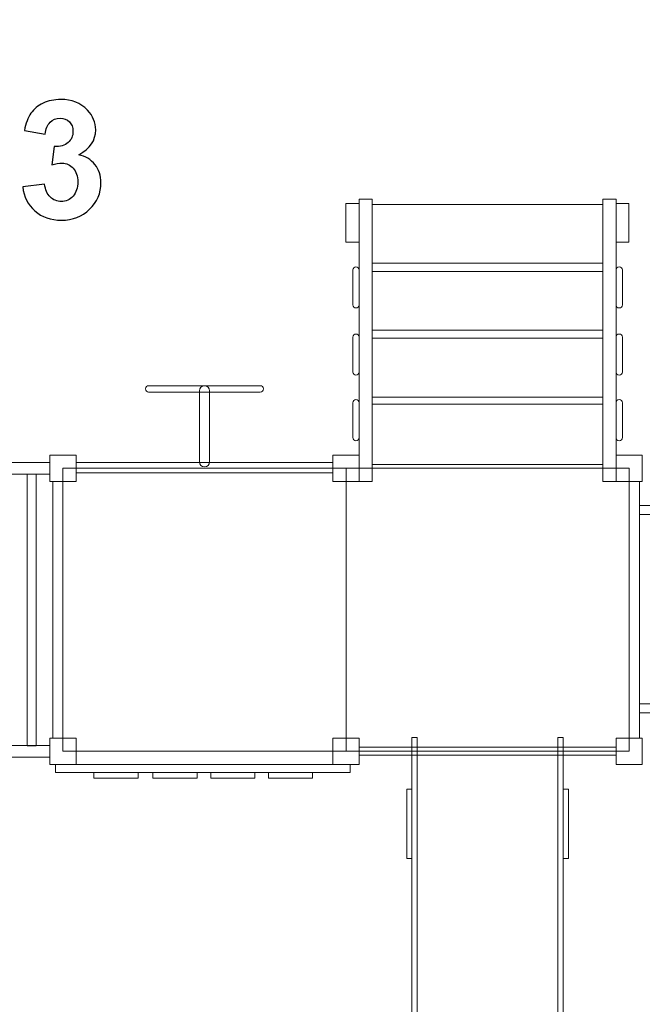
# Model space of a CAD drawing. Units: centimetres. Extents: x -9.7 to 4.4, y 1.4 to 14.1.
# Drawn here: x -3.7 to -1.6, y 4.8 to 8.2 of the extents above; entities that cross this region are included whole.
import ezdxf

# ---------------------------------------------------------------- set-up
doc = ezdxf.new("R2010")
doc.units = ezdxf.units.CM
doc.header["$MEASUREMENT"] = 0
doc.layers.add('Layer 1', color=7, linetype='Continuous')

msp = doc.modelspace()

# ---------------------------------------------------------------- linework, layer by layer
at = {"layer": 'Layer 1', "color": 7, "lineweight": 20}
for points in [[(-3.58955, 6.61388), (-3.49955, 6.61388), (-3.49955, 6.70388), (-3.58955, 6.70388), (-3.58955, 6.61388)], [(-2.61955, 6.61388), (-2.52955, 6.61388), (-2.52955, 6.70388), (-2.61955, 6.70388), (-2.61955, 6.61388)], [(-3.54455, 5.68888), (-2.57455, 5.68888), (-2.57455, 6.65888), (-3.54455, 6.65888), (-3.54455, 5.68888)], [(-2.57455, 5.68888), (-1.60455, 5.68888), (-1.60455, 6.65888), (-2.57455, 6.65888), (-2.57455, 5.68888)], [(-3.57951, 5.73388), (-3.54455, 5.73388), (-3.54455, 6.61388), (-3.57951, 6.61388), (-3.57951, 5.73388)], [(-3.58955, 5.64388), (-3.49955, 5.64388), (-3.49955, 5.73388), (-3.58955, 5.73388), (-3.58955, 5.64388)], [(-2.61955, 5.64388), (-2.52955, 5.64388), (-2.52955, 5.73388), (-2.61955, 5.73388), (-2.61955, 5.64388)], [(-2.52955, 5.67566), (-1.64955, 5.67566), (-1.64955, 5.70296), (-2.52955, 5.70296), (-2.52955, 5.67566)]]:
    msp.add_lwpolyline(points, close=True, dxfattribs=at)
at = {"layer": 'Layer 1', "color": 22, "lineweight": 20}
msp.add_open_spline([(2.2179, 11.50891), (2.2179, 11.50891), (2.2179, 13.09247), (2.2179, 13.09247), (2.2179, 13.09247), (2.2179, 13.64325), (1.76975, 14.09247), (1.22028, 14.09247), (1.22028, 14.09247), (1.22028, 14.09247), (1.22028, 14.09247), (1.22028, 14.09247), (1.22028, 14.09247), (1.22028, 14.09247), (0.70351, 14.09247), (0.70351, 14.09247), (0.70351, 14.09247), (0.15404, 14.09247), (-0.29411, 13.64322), (-0.29411, 13.09247), (-0.29411, 13.09247), (-0.29411, 13.09247), (-0.29411, 11.50891), (-0.29411, 11.50891), (-0.29411, 11.50891), (-0.55001, 11.27931), (-0.72657, 10.96276), (-0.77765, 10.60557), (-0.77765, 10.60557), (-0.77765, 10.60557), (-1.13878, 10.60557), (-1.13878, 10.60557), (-1.13878, 10.60557), (-1.9672, 10.60557), (-2.63878, 9.93399), (-2.63878, 9.10557), (-2.63878, 9.10557), (-2.63878, 9.08321), (-2.6382, 9.06099), (-2.63723, 9.03888), (-2.63723, 9.03888), (-2.63723, 9.03888), (-6.02766, 9.03888), (-6.02766, 9.03888), (-6.02766, 9.03888), (-6.02766, 9.03888), (-6.02766, 9.03858), (-6.02766, 9.03858), (-6.02766, 9.03858), (-6.03557, 9.03866), (-6.04345, 9.03888), (-6.05138, 9.03888), (-6.05138, 9.03888), (-6.61398, 9.03888), (-7.12998, 8.83895), (-7.53257, 8.50612), (-7.53257, 8.50612), (-8.72985, 8.40884), (-9.67127, 7.40415), (-9.67127, 6.17896), (-9.67127, 6.17896), (-9.67127, 4.95836), (-8.73686, 3.95667), (-7.54599, 3.85299), (-7.54599, 3.85299), (-7.14147, 3.51341), (-6.6203, 3.30888), (-6.05138, 3.30888), (-6.05138, 3.30888), (-6.05138, 3.30888), (-3.34855, 3.30888), (-3.34855, 3.30888), (-3.34855, 3.30888), (-3.34855, 3.30888), (-3.34855, 2.44694), (-3.34855, 2.44694), (-3.34855, 2.44694), (-3.34855, 1.89618), (-2.89933, 1.44694), (-2.34855, 1.44694), (-2.34855, 1.44694), (-2.34855, 1.44694), (-1.83055, 1.44694), (-1.83055, 1.44694), (-1.83055, 1.44694), (-1.83055, 1.44694), (-1.83055, 1.44694), (-1.83055, 1.44694), (-1.83055, 1.44694), (-1.27977, 1.44694), (-0.83055, 1.89616), (-0.83055, 2.44694), (-0.83055, 2.44694), (-0.83055, 2.44694), (-0.83055, 3.529), (-0.83055, 3.529), (-0.83055, 3.529), (-0.64874, 3.69173), (-0.50686, 3.89814), (-0.4214, 4.13175), (-0.4214, 4.13175), (0.56292, 4.16128), (0.37289, 4.11633), (1.47771, 4.11633), (1.47771, 4.11633), (1.71594, 4.11633), (1.94113, 4.17196), (2.14118, 4.27079), (2.14118, 4.27079), (2.24633, 4.24744), (2.35564, 4.23512), (2.46782, 4.23512), (2.46782, 4.23512), (3.29624, 4.23512), (3.96782, 4.9067), (3.96782, 5.73512), (3.96782, 5.73512), (3.96782, 6.03256), (3.96782, 6.31521), (3.96782, 6.61265), (3.96782, 6.61265), (3.96782, 6.8579), (3.90894, 7.08938), (3.80458, 7.29378), (3.80458, 7.29378), (4.18341, 7.66341), (4.41874, 8.18004), (4.41874, 8.75184), (4.41874, 8.75184), (4.41874, 9.78028), (3.65757, 10.6304), (2.66917, 10.7674), (2.66917, 10.7674), (2.59418, 11.05811), (2.43443, 11.31464), (2.2179, 11.50891)], degree=3, knots=[0, 0, 0, 0, 0.0285714, 0.0285714, 0.0285714, 0.0285714, 0.0571429, 0.0571429, 0.0571429, 0.0571429, 0.0857143, 0.0857143, 0.0857143, 0.0857143, 0.1142857, 0.1142857, 0.1142857, 0.1142857, 0.1428571, 0.1428571, 0.1428571, 0.1428571, 0.1714286, 0.1714286, 0.1714286, 0.1714286, 0.2, 0.2, 0.2, 0.2, 0.2285714, 0.2285714, 0.2285714, 0.2285714, 0.2571429, 0.2571429, 0.2571429, 0.2571429, 0.2857143, 0.2857143, 0.2857143, 0.2857143, 0.3142857, 0.3142857, 0.3142857, 0.3142857, 0.3428571, 0.3428571, 0.3428571, 0.3428571, 0.3714286, 0.3714286, 0.3714286, 0.3714286, 0.4, 0.4, 0.4, 0.4, 0.4285714, 0.4285714, 0.4285714, 0.4285714, 0.4571429, 0.4571429, 0.4571429, 0.4571429, 0.4857143, 0.4857143, 0.4857143, 0.4857143, 0.5142857, 0.5142857, 0.5142857, 0.5142857, 0.5428571, 0.5428571, 0.5428571, 0.5428571, 0.5714286, 0.5714286, 0.5714286, 0.5714286, 0.6, 0.6, 0.6, 0.6, 0.6285714, 0.6285714, 0.6285714, 0.6285714, 0.6571429, 0.6571429, 0.6571429, 0.6571429, 0.6857143, 0.6857143, 0.6857143, 0.6857143, 0.7142857, 0.7142857, 0.7142857, 0.7142857, 0.7428571, 0.7428571, 0.7428571, 0.7428571, 0.7714286, 0.7714286, 0.7714286, 0.7714286, 0.8, 0.8, 0.8, 0.8, 0.8285714, 0.8285714, 0.8285714, 0.8285714, 0.8571429, 0.8571429, 0.8571429, 0.8571429, 0.8857143, 0.8857143, 0.8857143, 0.8857143, 0.9142857, 0.9142857, 0.9142857, 0.9142857, 0.9428571, 0.9428571, 0.9428571, 0.9428571, 1, 1, 1, 1], dxfattribs=at)
at = {"layer": 'Layer 1', "color": 250}
msp.add_open_spline([(-3.68207, 7.62381), (-3.68207, 7.62381), (-3.607, 7.63293), (-3.607, 7.63293), (-3.607, 7.63293), (-3.60465, 7.61374), (-3.59825, 7.59907), (-3.58781, 7.58891), (-3.58781, 7.58891), (-3.57737, 7.57875), (-3.56476, 7.57367), (-3.54999, 7.57367), (-3.54999, 7.57367), (-3.53409, 7.57367), (-3.52074, 7.57978), (-3.50982, 7.59192), (-3.50982, 7.59192), (-3.499, 7.60405), (-3.49355, 7.62042), (-3.49355, 7.64112), (-3.49355, 7.64112), (-3.49355, 7.66059), (-3.49872, 7.67611), (-3.50916, 7.6875), (-3.50916, 7.6875), (-3.51961, 7.69888), (-3.53231, 7.70462), (-3.54736, 7.70462), (-3.54736, 7.70462), (-3.55724, 7.70462), (-3.569, 7.70264), (-3.58273, 7.69879), (-3.58273, 7.69879), (-3.58273, 7.69879), (-3.57417, 7.76163), (-3.57417, 7.76163), (-3.57417, 7.76163), (-3.55328, 7.76106), (-3.53739, 7.76567), (-3.52638, 7.77536), (-3.52638, 7.77536), (-3.51537, 7.78496), (-3.50992, 7.79785), (-3.50992, 7.81393), (-3.50992, 7.81393), (-3.50992, 7.82757), (-3.51396, 7.83839), (-3.52205, 7.84658), (-3.52205, 7.84658), (-3.53014, 7.85467), (-3.54087, 7.85871), (-3.55432, 7.85871), (-3.55432, 7.85871), (-3.56758, 7.85871), (-3.57887, 7.8541), (-3.58819, 7.84488), (-3.58819, 7.84488), (-3.59759, 7.83566), (-3.60324, 7.82221), (-3.60531, 7.80452), (-3.60531, 7.80452), (-3.60531, 7.80452), (-3.67643, 7.81666), (-3.67643, 7.81666), (-3.67643, 7.81666), (-3.67144, 7.84131), (-3.66401, 7.86097), (-3.65394, 7.87574), (-3.65394, 7.87574), (-3.64397, 7.89041), (-3.62995, 7.90198), (-3.61208, 7.91045), (-3.61208, 7.91045), (-3.59421, 7.91882), (-3.57408, 7.92306), (-3.55187, 7.92306), (-3.55187, 7.92306), (-3.51387, 7.92306), (-3.48339, 7.91092), (-3.46043, 7.88656), (-3.46043, 7.88656), (-3.44153, 7.86661), (-3.43202, 7.84404), (-3.43202, 7.81892), (-3.43202, 7.81892), (-3.43202, 7.78336), (-3.4514, 7.75485), (-3.49026, 7.73369), (-3.49026, 7.73369), (-3.46711, 7.7287), (-3.44868, 7.7176), (-3.43475, 7.70029), (-3.43475, 7.70029), (-3.42092, 7.68298), (-3.41396, 7.6621), (-3.41396, 7.63764), (-3.41396, 7.63764), (-3.41396, 7.60217), (-3.42694, 7.57188), (-3.45281, 7.54686), (-3.45281, 7.54686), (-3.47868, 7.52183), (-3.51086, 7.50932), (-3.54943, 7.50932), (-3.54943, 7.50932), (-3.58593, 7.50932), (-3.61622, 7.51986), (-3.64021, 7.54102), (-3.64021, 7.54102), (-3.66429, 7.5621), (-3.67821, 7.58966), (-3.68207, 7.62381)], degree=3, knots=[0, 0, 0, 0, 0.0344828, 0.0344828, 0.0344828, 0.0344828, 0.0689655, 0.0689655, 0.0689655, 0.0689655, 0.1034483, 0.1034483, 0.1034483, 0.1034483, 0.137931, 0.137931, 0.137931, 0.137931, 0.1724138, 0.1724138, 0.1724138, 0.1724138, 0.2068966, 0.2068966, 0.2068966, 0.2068966, 0.2413793, 0.2413793, 0.2413793, 0.2413793, 0.2758621, 0.2758621, 0.2758621, 0.2758621, 0.3103448, 0.3103448, 0.3103448, 0.3103448, 0.3448276, 0.3448276, 0.3448276, 0.3448276, 0.3793103, 0.3793103, 0.3793103, 0.3793103, 0.4137931, 0.4137931, 0.4137931, 0.4137931, 0.4482759, 0.4482759, 0.4482759, 0.4482759, 0.4827586, 0.4827586, 0.4827586, 0.4827586, 0.5172414, 0.5172414, 0.5172414, 0.5172414, 0.5517241, 0.5517241, 0.5517241, 0.5517241, 0.5862069, 0.5862069, 0.5862069, 0.5862069, 0.6206897, 0.6206897, 0.6206897, 0.6206897, 0.6551724, 0.6551724, 0.6551724, 0.6551724, 0.6896552, 0.6896552, 0.6896552, 0.6896552, 0.7241379, 0.7241379, 0.7241379, 0.7241379, 0.7586207, 0.7586207, 0.7586207, 0.7586207, 0.7931034, 0.7931034, 0.7931034, 0.7931034, 0.8275862, 0.8275862, 0.8275862, 0.8275862, 0.862069, 0.862069, 0.862069, 0.862069, 0.8965517, 0.8965517, 0.8965517, 0.8965517, 0.9310345, 0.9310345, 0.9310345, 0.9310345, 1, 1, 1, 1], dxfattribs=at)
at = {"layer": 'Layer 1', "color": 254, "lineweight": 20}
for points, knots in [([(-2.52955, 7.56676), (-2.52955, 7.56676), (-2.52955, 7.43448), (-2.52955, 7.43448), (-2.52955, 7.43448), (-2.52955, 7.43448), (-2.57563, 7.43448), (-2.57563, 7.43448), (-2.57563, 7.43448), (-2.57563, 7.43448), (-2.57563, 7.56676), (-2.57563, 7.56676), (-2.57563, 7.56676), (-2.57563, 7.56676), (-2.52955, 7.56676), (-2.52955, 7.56676)], [0, 0, 0, 0, 0.2, 0.2, 0.2, 0.2, 0.4, 0.4, 0.4, 0.4, 0.6, 0.6, 0.6, 0.6, 1, 1, 1, 1]), ([(-2.52955, 6.61388), (-2.52955, 6.61388), (-2.52955, 7.58088), (-2.52955, 7.58088), (-2.52955, 7.58088), (-2.52955, 7.58088), (-2.48461, 7.58088), (-2.48461, 7.58088), (-2.48461, 7.58088), (-2.48461, 7.58088), (-2.48461, 6.61388), (-2.48461, 6.61388), (-2.48461, 6.61388), (-2.48461, 6.61388), (-2.52955, 6.61388), (-2.52955, 6.61388)], [0, 0, 0, 0, 0.2, 0.2, 0.2, 0.2, 0.4, 0.4, 0.4, 0.4, 0.6, 0.6, 0.6, 0.6, 1, 1, 1, 1]), ([(-1.69449, 7.36259), (-1.69449, 7.36259), (-1.69449, 7.56293), (-1.69449, 7.56293), (-1.69449, 7.56293), (-1.69449, 7.56293), (-2.48461, 7.56293), (-2.48461, 7.56293), (-2.48461, 7.56293), (-2.48461, 7.56293), (-2.48461, 7.36259), (-2.48461, 7.36259), (-2.48461, 7.36259), (-2.48461, 7.36259), (-1.69449, 7.36259), (-1.69449, 7.36259)], [0, 0, 0, 0, 0.2, 0.2, 0.2, 0.2, 0.4, 0.4, 0.4, 0.4, 0.6, 0.6, 0.6, 0.6, 1, 1, 1, 1]), ([(-1.64955, 6.61388), (-1.64955, 6.61388), (-1.64955, 7.58088), (-1.64955, 7.58088), (-1.64955, 7.58088), (-1.64955, 7.58088), (-1.69449, 7.58088), (-1.69449, 7.58088), (-1.69449, 7.58088), (-1.69449, 7.58088), (-1.69449, 6.61388), (-1.69449, 6.61388), (-1.69449, 6.61388), (-1.69449, 6.61388), (-1.64955, 6.61388), (-1.64955, 6.61388)], [0, 0, 0, 0, 0.2, 0.2, 0.2, 0.2, 0.4, 0.4, 0.4, 0.4, 0.6, 0.6, 0.6, 0.6, 1, 1, 1, 1]), ([(-1.64955, 7.56676), (-1.64955, 7.56676), (-1.64955, 7.43448), (-1.64955, 7.43448), (-1.64955, 7.43448), (-1.64955, 7.43448), (-1.60572, 7.43448), (-1.60572, 7.43448), (-1.60572, 7.43448), (-1.60572, 7.43448), (-1.60572, 7.56676), (-1.60572, 7.56676), (-1.60572, 7.56676), (-1.60572, 7.56676), (-1.64955, 7.56676), (-1.64955, 7.56676)], [0, 0, 0, 0, 0.2, 0.2, 0.2, 0.2, 0.4, 0.4, 0.4, 0.4, 0.6, 0.6, 0.6, 0.6, 1, 1, 1, 1]), ([(-2.55139, 7.21938), (-2.55139, 7.21938), (-2.55139, 7.33881), (-2.55139, 7.33881), (-2.55139, 7.33881), (-2.55139, 7.34482), (-2.54649, 7.34973), (-2.54048, 7.34973), (-2.54048, 7.34973), (-2.54048, 7.34973), (-2.54046, 7.34973), (-2.54046, 7.34973), (-2.54046, 7.34973), (-2.53445, 7.34973), (-2.52955, 7.34482), (-2.52955, 7.33881), (-2.52955, 7.33881), (-2.52955, 7.33881), (-2.52955, 7.21938), (-2.52955, 7.21938), (-2.52955, 7.21938), (-2.52955, 7.21337), (-2.53445, 7.20847), (-2.54046, 7.20847), (-2.54046, 7.20847), (-2.54046, 7.20847), (-2.54048, 7.20847), (-2.54048, 7.20847), (-2.54048, 7.20847), (-2.54649, 7.20847), (-2.55139, 7.21337), (-2.55139, 7.21938)], [0, 0, 0, 0, 0.1111111, 0.1111111, 0.1111111, 0.1111111, 0.2222222, 0.2222222, 0.2222222, 0.2222222, 0.3333333, 0.3333333, 0.3333333, 0.3333333, 0.4444444, 0.4444444, 0.4444444, 0.4444444, 0.5555556, 0.5555556, 0.5555556, 0.5555556, 0.6666667, 0.6666667, 0.6666667, 0.6666667, 0.7777778, 0.7777778, 0.7777778, 0.7777778, 1, 1, 1, 1]), ([(-2.48461, 7.13272), (-2.48461, 7.13272), (-2.48461, 7.33305), (-2.48461, 7.33305), (-2.48461, 7.33305), (-2.48461, 7.33305), (-1.69449, 7.33305), (-1.69449, 7.33305), (-1.69449, 7.33305), (-1.69449, 7.33305), (-1.69449, 7.13272), (-1.69449, 7.13272), (-1.69449, 7.13272), (-1.69449, 7.13272), (-2.48461, 7.13272), (-2.48461, 7.13272)], [0, 0, 0, 0, 0.2, 0.2, 0.2, 0.2, 0.4, 0.4, 0.4, 0.4, 0.6, 0.6, 0.6, 0.6, 1, 1, 1, 1]), ([(-1.62771, 7.21938), (-1.62771, 7.21938), (-1.62771, 7.33881), (-1.62771, 7.33881), (-1.62771, 7.33881), (-1.62771, 7.34482), (-1.63261, 7.34973), (-1.63862, 7.34973), (-1.63862, 7.34973), (-1.63862, 7.34973), (-1.63864, 7.34973), (-1.63864, 7.34973), (-1.63864, 7.34973), (-1.64465, 7.34973), (-1.64955, 7.34482), (-1.64955, 7.33881), (-1.64955, 7.33881), (-1.64955, 7.33881), (-1.64955, 7.21938), (-1.64955, 7.21938), (-1.64955, 7.21938), (-1.64955, 7.21337), (-1.64465, 7.20847), (-1.63864, 7.20847), (-1.63864, 7.20847), (-1.63864, 7.20847), (-1.63862, 7.20847), (-1.63862, 7.20847), (-1.63862, 7.20847), (-1.63261, 7.20847), (-1.62771, 7.21337), (-1.62771, 7.21938)], [0, 0, 0, 0, 0.1111111, 0.1111111, 0.1111111, 0.1111111, 0.2222222, 0.2222222, 0.2222222, 0.2222222, 0.3333333, 0.3333333, 0.3333333, 0.3333333, 0.4444444, 0.4444444, 0.4444444, 0.4444444, 0.5555556, 0.5555556, 0.5555556, 0.5555556, 0.6666667, 0.6666667, 0.6666667, 0.6666667, 0.7777778, 0.7777778, 0.7777778, 0.7777778, 1, 1, 1, 1]), ([(-2.55139, 6.98886), (-2.55139, 6.98886), (-2.55139, 7.1083), (-2.55139, 7.1083), (-2.55139, 7.1083), (-2.55139, 7.11431), (-2.54649, 7.11921), (-2.54048, 7.11921), (-2.54048, 7.11921), (-2.54048, 7.11921), (-2.54046, 7.11921), (-2.54046, 7.11921), (-2.54046, 7.11921), (-2.53445, 7.11921), (-2.52955, 7.11431), (-2.52955, 7.1083), (-2.52955, 7.1083), (-2.52955, 7.1083), (-2.52955, 6.98886), (-2.52955, 6.98886), (-2.52955, 6.98886), (-2.52955, 6.98285), (-2.53445, 6.97795), (-2.54046, 6.97795), (-2.54046, 6.97795), (-2.54046, 6.97795), (-2.54048, 6.97795), (-2.54048, 6.97795), (-2.54048, 6.97795), (-2.54649, 6.97795), (-2.55139, 6.98285), (-2.55139, 6.98886)], [0, 0, 0, 0, 0.1111111, 0.1111111, 0.1111111, 0.1111111, 0.2222222, 0.2222222, 0.2222222, 0.2222222, 0.3333333, 0.3333333, 0.3333333, 0.3333333, 0.4444444, 0.4444444, 0.4444444, 0.4444444, 0.5555556, 0.5555556, 0.5555556, 0.5555556, 0.6666667, 0.6666667, 0.6666667, 0.6666667, 0.7777778, 0.7777778, 0.7777778, 0.7777778, 1, 1, 1, 1]), ([(-1.69449, 6.90285), (-1.69449, 6.90285), (-1.69449, 7.10447), (-1.69449, 7.10447), (-1.69449, 7.10447), (-1.69449, 7.10447), (-2.48461, 7.10447), (-2.48461, 7.10447), (-2.48461, 7.10447), (-2.48461, 7.10447), (-2.48461, 6.90285), (-2.48461, 6.90285), (-2.48461, 6.90285), (-2.48461, 6.90285), (-1.69449, 6.90285), (-1.69449, 6.90285)], [0, 0, 0, 0, 0.2, 0.2, 0.2, 0.2, 0.4, 0.4, 0.4, 0.4, 0.6, 0.6, 0.6, 0.6, 1, 1, 1, 1]), ([(-1.62771, 6.98886), (-1.62771, 6.98886), (-1.62771, 7.1083), (-1.62771, 7.1083), (-1.62771, 7.1083), (-1.62771, 7.11431), (-1.63261, 7.11921), (-1.63862, 7.11921), (-1.63862, 7.11921), (-1.63862, 7.11921), (-1.63864, 7.11921), (-1.63864, 7.11921), (-1.63864, 7.11921), (-1.64465, 7.11921), (-1.64955, 7.11431), (-1.64955, 7.1083), (-1.64955, 7.1083), (-1.64955, 7.1083), (-1.64955, 6.98886), (-1.64955, 6.98886), (-1.64955, 6.98886), (-1.64955, 6.98285), (-1.64465, 6.97795), (-1.63864, 6.97795), (-1.63864, 6.97795), (-1.63864, 6.97795), (-1.63862, 6.97795), (-1.63862, 6.97795), (-1.63862, 6.97795), (-1.63261, 6.97795), (-1.62771, 6.98285), (-1.62771, 6.98886)], [0, 0, 0, 0, 0.1111111, 0.1111111, 0.1111111, 0.1111111, 0.2222222, 0.2222222, 0.2222222, 0.2222222, 0.3333333, 0.3333333, 0.3333333, 0.3333333, 0.4444444, 0.4444444, 0.4444444, 0.4444444, 0.5555556, 0.5555556, 0.5555556, 0.5555556, 0.6666667, 0.6666667, 0.6666667, 0.6666667, 0.7777778, 0.7777778, 0.7777778, 0.7777778, 1, 1, 1, 1]), ([(-2.55139, 6.76413), (-2.55139, 6.76413), (-2.55139, 6.88357), (-2.55139, 6.88357), (-2.55139, 6.88357), (-2.55139, 6.88958), (-2.54649, 6.89448), (-2.54048, 6.89448), (-2.54048, 6.89448), (-2.54048, 6.89448), (-2.54046, 6.89448), (-2.54046, 6.89448), (-2.54046, 6.89448), (-2.53445, 6.89448), (-2.52955, 6.88958), (-2.52955, 6.88357), (-2.52955, 6.88357), (-2.52955, 6.88357), (-2.52955, 6.76413), (-2.52955, 6.76413), (-2.52955, 6.76413), (-2.52955, 6.75812), (-2.53445, 6.75322), (-2.54046, 6.75322), (-2.54046, 6.75322), (-2.54046, 6.75322), (-2.54048, 6.75322), (-2.54048, 6.75322), (-2.54048, 6.75322), (-2.54649, 6.75322), (-2.55139, 6.75812), (-2.55139, 6.76413)], [0, 0, 0, 0, 0.1111111, 0.1111111, 0.1111111, 0.1111111, 0.2222222, 0.2222222, 0.2222222, 0.2222222, 0.3333333, 0.3333333, 0.3333333, 0.3333333, 0.4444444, 0.4444444, 0.4444444, 0.4444444, 0.5555556, 0.5555556, 0.5555556, 0.5555556, 0.6666667, 0.6666667, 0.6666667, 0.6666667, 0.7777778, 0.7777778, 0.7777778, 0.7777778, 1, 1, 1, 1]), ([(-1.62771, 6.76413), (-1.62771, 6.76413), (-1.62771, 6.88357), (-1.62771, 6.88357), (-1.62771, 6.88357), (-1.62771, 6.88958), (-1.63261, 6.89448), (-1.63862, 6.89448), (-1.63862, 6.89448), (-1.63862, 6.89448), (-1.63864, 6.89448), (-1.63864, 6.89448), (-1.63864, 6.89448), (-1.64465, 6.89448), (-1.64955, 6.88958), (-1.64955, 6.88357), (-1.64955, 6.88357), (-1.64955, 6.88357), (-1.64955, 6.76413), (-1.64955, 6.76413), (-1.64955, 6.76413), (-1.64955, 6.75812), (-1.64465, 6.75322), (-1.63864, 6.75322), (-1.63864, 6.75322), (-1.63864, 6.75322), (-1.63862, 6.75322), (-1.63862, 6.75322), (-1.63862, 6.75322), (-1.63261, 6.75322), (-1.62771, 6.75812), (-1.62771, 6.76413)], [0, 0, 0, 0, 0.1111111, 0.1111111, 0.1111111, 0.1111111, 0.2222222, 0.2222222, 0.2222222, 0.2222222, 0.3333333, 0.3333333, 0.3333333, 0.3333333, 0.4444444, 0.4444444, 0.4444444, 0.4444444, 0.5555556, 0.5555556, 0.5555556, 0.5555556, 0.6666667, 0.6666667, 0.6666667, 0.6666667, 0.7777778, 0.7777778, 0.7777778, 0.7777778, 1, 1, 1, 1]), ([(-2.48461, 6.67169), (-2.48461, 6.67169), (-2.48461, 6.87845), (-2.48461, 6.87845), (-2.48461, 6.87845), (-2.48461, 6.87845), (-1.69449, 6.87845), (-1.69449, 6.87845), (-1.69449, 6.87845), (-1.69449, 6.87845), (-1.69449, 6.67169), (-1.69449, 6.67169), (-1.69449, 6.67169), (-1.69449, 6.67169), (-2.48461, 6.67169), (-2.48461, 6.67169)], [0, 0, 0, 0, 0.2, 0.2, 0.2, 0.2, 0.4, 0.4, 0.4, 0.4, 0.6, 0.6, 0.6, 0.6, 1, 1, 1, 1]), ([(-2.33055, 5.73583), (-2.33055, 5.73583), (-2.33055, 3.45212), (-2.33055, 3.45212), (-2.33055, 3.45212), (-2.33055, 3.45212), (-2.34855, 3.45212), (-2.34855, 3.45212), (-2.34855, 3.45212), (-2.34855, 3.45212), (-2.34855, 5.73583), (-2.34855, 5.73583), (-2.34855, 5.73583), (-2.34855, 5.73583), (-2.33055, 5.73583), (-2.33055, 5.73583)], [0, 0, 0, 0, 0.2, 0.2, 0.2, 0.2, 0.4, 0.4, 0.4, 0.4, 0.6, 0.6, 0.6, 0.6, 1, 1, 1, 1]), ([(-1.83055, 5.73583), (-1.83055, 5.73583), (-1.83055, 3.45212), (-1.83055, 3.45212), (-1.83055, 3.45212), (-1.83055, 3.45212), (-1.84855, 3.45212), (-1.84855, 3.45212), (-1.84855, 3.45212), (-1.84855, 3.45212), (-1.84855, 5.73583), (-1.84855, 5.73583), (-1.84855, 5.73583), (-1.84855, 5.73583), (-1.83055, 5.73583), (-1.83055, 5.73583)], [0, 0, 0, 0, 0.2, 0.2, 0.2, 0.2, 0.4, 0.4, 0.4, 0.4, 0.6, 0.6, 0.6, 0.6, 1, 1, 1, 1]), ([(-1.84855, 5.68888), (-1.84855, 5.68888), (-1.84855, 3.65583), (-1.84855, 3.65583), (-1.84855, 3.65583), (-1.84855, 3.65583), (-2.33055, 3.65583), (-2.33055, 3.65583), (-2.33055, 3.65583), (-2.33055, 3.65583), (-2.33055, 5.68888), (-2.33055, 5.68888), (-2.33055, 5.68888), (-2.33055, 5.68888), (-1.84855, 5.68888), (-1.84855, 5.68888)], [0, 0, 0, 0, 0.2, 0.2, 0.2, 0.2, 0.4, 0.4, 0.4, 0.4, 0.6, 0.6, 0.6, 0.6, 1, 1, 1, 1]), ([(-2.36655, 5.55863), (-2.36655, 5.55863), (-2.36655, 5.32183), (-2.36655, 5.32183), (-2.36655, 5.32183), (-2.36655, 5.32183), (-2.34855, 5.32183), (-2.34855, 5.32183), (-2.34855, 5.32183), (-2.34855, 5.32183), (-2.34855, 5.55863), (-2.34855, 5.55863), (-2.34855, 5.55863), (-2.34855, 5.55863), (-2.36655, 5.55863), (-2.36655, 5.55863)], [0, 0, 0, 0, 0.2, 0.2, 0.2, 0.2, 0.4, 0.4, 0.4, 0.4, 0.6, 0.6, 0.6, 0.6, 1, 1, 1, 1]), ([(-1.83055, 5.55863), (-1.83055, 5.55863), (-1.83055, 5.32183), (-1.83055, 5.32183), (-1.83055, 5.32183), (-1.83055, 5.32183), (-1.81255, 5.32183), (-1.81255, 5.32183), (-1.81255, 5.32183), (-1.81255, 5.32183), (-1.81255, 5.55863), (-1.81255, 5.55863), (-1.81255, 5.55863), (-1.81255, 5.55863), (-1.83055, 5.55863), (-1.83055, 5.55863)], [0, 0, 0, 0, 0.2, 0.2, 0.2, 0.2, 0.4, 0.4, 0.4, 0.4, 0.6, 0.6, 0.6, 0.6, 1, 1, 1, 1])]:
    msp.add_open_spline(points, degree=3, knots=knots, dxfattribs=at)
at = {"layer": 'Layer 1', "color": 7, "lineweight": 20}
for points, knots in [([(-3.26166, 6.93121), (-3.26166, 6.93121), (-3.26166, 6.9312), (-3.26166, 6.9312), (-3.26166, 6.9312), (-3.26166, 6.92517), (-3.25674, 6.92025), (-3.25071, 6.92025), (-3.25071, 6.92025), (-3.25071, 6.92025), (-2.86839, 6.92025), (-2.86839, 6.92025), (-2.86839, 6.92025), (-2.86236, 6.92025), (-2.85744, 6.92517), (-2.85744, 6.9312), (-2.85744, 6.9312), (-2.85744, 6.9312), (-2.85744, 6.93121), (-2.85744, 6.93121), (-2.85744, 6.93121), (-2.85744, 6.93724), (-2.86236, 6.94216), (-2.86839, 6.94216), (-2.86839, 6.94216), (-2.86839, 6.94216), (-3.25071, 6.94216), (-3.25071, 6.94216), (-3.25071, 6.94216), (-3.25674, 6.94216), (-3.26166, 6.93724), (-3.26166, 6.93121)], [0, 0, 0, 0, 0.1111111, 0.1111111, 0.1111111, 0.1111111, 0.2222222, 0.2222222, 0.2222222, 0.2222222, 0.3333333, 0.3333333, 0.3333333, 0.3333333, 0.4444444, 0.4444444, 0.4444444, 0.4444444, 0.5555556, 0.5555556, 0.5555556, 0.5555556, 0.6666667, 0.6666667, 0.6666667, 0.6666667, 0.7777778, 0.7777778, 0.7777778, 0.7777778, 1, 1, 1, 1]), ([(-3.05954, 6.94216), (-3.05954, 6.94216), (-3.05956, 6.94216), (-3.05956, 6.94216), (-3.05956, 6.94216), (-3.06917, 6.94216), (-3.07703, 6.9343), (-3.07703, 6.92469), (-3.07703, 6.92469), (-3.07703, 6.92469), (-3.07703, 6.68141), (-3.07703, 6.68141), (-3.07703, 6.68141), (-3.07703, 6.6718), (-3.06917, 6.66394), (-3.05956, 6.66394), (-3.05956, 6.66394), (-3.05956, 6.66394), (-3.05954, 6.66394), (-3.05954, 6.66394), (-3.05954, 6.66394), (-3.04993, 6.66394), (-3.04207, 6.6718), (-3.04207, 6.68141), (-3.04207, 6.68141), (-3.04207, 6.68141), (-3.04207, 6.92469), (-3.04207, 6.92469), (-3.04207, 6.92469), (-3.04207, 6.9343), (-3.04993, 6.94216), (-3.05954, 6.94216)], [0, 0, 0, 0, 0.1111111, 0.1111111, 0.1111111, 0.1111111, 0.2222222, 0.2222222, 0.2222222, 0.2222222, 0.3333333, 0.3333333, 0.3333333, 0.3333333, 0.4444444, 0.4444444, 0.4444444, 0.4444444, 0.5555556, 0.5555556, 0.5555556, 0.5555556, 0.6666667, 0.6666667, 0.6666667, 0.6666667, 0.7777778, 0.7777778, 0.7777778, 0.7777778, 1, 1, 1, 1]), ([(-1.55955, 6.70388), (-1.55955, 6.70388), (-1.55955, 6.61388), (-1.55955, 6.61388), (-1.55955, 6.61388), (-1.55955, 6.61388), (-1.64955, 6.61388), (-1.64955, 6.61388), (-1.64955, 6.61388), (-1.64955, 6.61388), (-1.64955, 6.70388), (-1.64955, 6.70388), (-1.64955, 6.70388), (-1.64955, 6.70388), (-1.55955, 6.70388), (-1.55955, 6.70388)], [0, 0, 0, 0, 0.2, 0.2, 0.2, 0.2, 0.4, 0.4, 0.4, 0.4, 0.6, 0.6, 0.6, 0.6, 1, 1, 1, 1]), ([(-6.05955, 6.63904), (-6.05955, 6.63904), (-3.58955, 6.63904), (-3.58955, 6.63904), (-3.58955, 6.63904), (-3.58955, 6.63904), (-3.58955, 6.67873), (-3.58955, 6.67873), (-3.58955, 6.67873), (-3.58955, 6.67873), (-6.05955, 6.67873), (-6.05955, 6.67873), (-6.05955, 6.67873), (-6.05955, 6.67873), (-6.05955, 6.63904), (-6.05955, 6.63904)], [0, 0, 0, 0, 0.2, 0.2, 0.2, 0.2, 0.4, 0.4, 0.4, 0.4, 0.6, 0.6, 0.6, 0.6, 1, 1, 1, 1]), ([(-2.61955, 6.64352), (-2.61955, 6.64352), (-2.61955, 6.67848), (-2.61955, 6.67848), (-2.61955, 6.67848), (-2.61955, 6.67848), (-3.49955, 6.67848), (-3.49955, 6.67848), (-3.49955, 6.67848), (-3.49955, 6.67848), (-3.49955, 6.64352), (-3.49955, 6.64352), (-3.49955, 6.64352), (-3.49955, 6.64352), (-2.61955, 6.64352), (-2.61955, 6.64352)], [0, 0, 0, 0, 0.2, 0.2, 0.2, 0.2, 0.4, 0.4, 0.4, 0.4, 0.6, 0.6, 0.6, 0.6, 1, 1, 1, 1]), ([(-3.66649, 5.70814), (-3.66649, 5.70814), (-3.63576, 5.70814), (-3.63576, 5.70814), (-3.63576, 5.70814), (-3.63576, 5.70814), (-3.63576, 6.63845), (-3.63576, 6.63845), (-3.63576, 6.63845), (-3.63576, 6.63845), (-3.66649, 6.63845), (-3.66649, 6.63845), (-3.66649, 6.63845), (-3.66649, 6.63845), (-3.66649, 5.70814), (-3.66649, 5.70814)], [0, 0, 0, 0, 0.2, 0.2, 0.2, 0.2, 0.4, 0.4, 0.4, 0.4, 0.6, 0.6, 0.6, 0.6, 1, 1, 1, 1]), ([(-1.56912, 6.61388), (-1.56912, 6.61388), (-1.56912, 5.73388), (-1.56912, 5.73388), (-1.56912, 5.73388), (-1.56912, 5.73388), (-1.60455, 5.73388), (-1.60455, 5.73388), (-1.60455, 5.73388), (-1.60455, 5.73388), (-1.60455, 6.61388), (-1.60455, 6.61388), (-1.60455, 6.61388), (-1.60455, 6.61388), (-1.56912, 6.61388), (-1.56912, 6.61388)], [0, 0, 0, 0, 0.2, 0.2, 0.2, 0.2, 0.4, 0.4, 0.4, 0.4, 0.6, 0.6, 0.6, 0.6, 1, 1, 1, 1]), ([(0.45002, 6.53159), (0.45002, 6.53159), (0.45002, 6.50072), (0.45002, 6.50072), (0.45002, 6.50072), (0.45002, 6.50072), (-1.56912, 6.50072), (-1.56912, 6.50072), (-1.56912, 6.50072), (-1.56912, 6.50072), (-1.56912, 6.53159), (-1.56912, 6.53159), (-1.56912, 6.53159), (-1.56912, 6.53159), (0.45002, 6.53159), (0.45002, 6.53159)], [0, 0, 0, 0, 0.2, 0.2, 0.2, 0.2, 0.4, 0.4, 0.4, 0.4, 0.6, 0.6, 0.6, 0.6, 1, 1, 1, 1]), ([(0.45002, 5.85192), (0.45002, 5.85192), (0.45002, 5.82105), (0.45002, 5.82105), (0.45002, 5.82105), (0.45002, 5.82105), (-1.56912, 5.82105), (-1.56912, 5.82105), (-1.56912, 5.82105), (-1.56912, 5.82105), (-1.56912, 5.85192), (-1.56912, 5.85192), (-1.56912, 5.85192), (-1.56912, 5.85192), (0.45002, 5.85192), (0.45002, 5.85192)], [0, 0, 0, 0, 0.2, 0.2, 0.2, 0.2, 0.4, 0.4, 0.4, 0.4, 0.6, 0.6, 0.6, 0.6, 1, 1, 1, 1]), ([(-6.05955, 5.66904), (-6.05955, 5.66904), (-3.58955, 5.66904), (-3.58955, 5.66904), (-3.58955, 5.66904), (-3.58955, 5.66904), (-3.58955, 5.70873), (-3.58955, 5.70873), (-3.58955, 5.70873), (-3.58955, 5.70873), (-6.05955, 5.70873), (-6.05955, 5.70873), (-6.05955, 5.70873), (-6.05955, 5.70873), (-6.05955, 5.66904), (-6.05955, 5.66904)], [0, 0, 0, 0, 0.2, 0.2, 0.2, 0.2, 0.4, 0.4, 0.4, 0.4, 0.6, 0.6, 0.6, 0.6, 1, 1, 1, 1]), ([(-1.55955, 5.73388), (-1.55955, 5.73388), (-1.55955, 5.64388), (-1.55955, 5.64388), (-1.55955, 5.64388), (-1.55955, 5.64388), (-1.64955, 5.64388), (-1.64955, 5.64388), (-1.64955, 5.64388), (-1.64955, 5.64388), (-1.64955, 5.73388), (-1.64955, 5.73388), (-1.64955, 5.73388), (-1.64955, 5.73388), (-1.55955, 5.73388), (-1.55955, 5.73388)], [0, 0, 0, 0, 0.2, 0.2, 0.2, 0.2, 0.4, 0.4, 0.4, 0.4, 0.6, 0.6, 0.6, 0.6, 1, 1, 1, 1]), ([(-3.56972, 5.64388), (-3.56972, 5.64388), (-3.56972, 5.61633), (-3.56972, 5.61633), (-3.56972, 5.61633), (-3.56972, 5.61633), (-2.56074, 5.61633), (-2.56074, 5.61633), (-2.56074, 5.61633), (-2.56074, 5.61633), (-2.56074, 5.64388), (-2.56074, 5.64388), (-2.56074, 5.64388), (-2.56074, 5.64388), (-3.56972, 5.64388), (-3.56972, 5.64388)], [0, 0, 0, 0, 0.2, 0.2, 0.2, 0.2, 0.4, 0.4, 0.4, 0.4, 0.6, 0.6, 0.6, 0.6, 1, 1, 1, 1]), ([(-3.43876, 5.61633), (-3.43876, 5.61633), (-3.43876, 5.59708), (-3.43876, 5.59708), (-3.43876, 5.59708), (-3.43876, 5.59708), (-3.28718, 5.59708), (-3.28718, 5.59708), (-3.28718, 5.59708), (-3.28718, 5.59708), (-3.28718, 5.61633), (-3.28718, 5.61633), (-3.28718, 5.61633), (-3.28718, 5.61633), (-3.43876, 5.61633), (-3.43876, 5.61633)], [0, 0, 0, 0, 0.2, 0.2, 0.2, 0.2, 0.4, 0.4, 0.4, 0.4, 0.6, 0.6, 0.6, 0.6, 1, 1, 1, 1]), ([(-3.23645, 5.61633), (-3.23645, 5.61633), (-3.23645, 5.59708), (-3.23645, 5.59708), (-3.23645, 5.59708), (-3.23645, 5.59708), (-3.08487, 5.59708), (-3.08487, 5.59708), (-3.08487, 5.59708), (-3.08487, 5.59708), (-3.08487, 5.61633), (-3.08487, 5.61633), (-3.08487, 5.61633), (-3.08487, 5.61633), (-3.23645, 5.61633), (-3.23645, 5.61633)], [0, 0, 0, 0, 0.2, 0.2, 0.2, 0.2, 0.4, 0.4, 0.4, 0.4, 0.6, 0.6, 0.6, 0.6, 1, 1, 1, 1]), ([(-3.03802, 5.61633), (-3.03802, 5.61633), (-3.03802, 5.59708), (-3.03802, 5.59708), (-3.03802, 5.59708), (-3.03802, 5.59708), (-2.88644, 5.59708), (-2.88644, 5.59708), (-2.88644, 5.59708), (-2.88644, 5.59708), (-2.88644, 5.61633), (-2.88644, 5.61633), (-2.88644, 5.61633), (-2.88644, 5.61633), (-3.03802, 5.61633), (-3.03802, 5.61633)], [0, 0, 0, 0, 0.2, 0.2, 0.2, 0.2, 0.4, 0.4, 0.4, 0.4, 0.6, 0.6, 0.6, 0.6, 1, 1, 1, 1]), ([(-2.84068, 5.61633), (-2.84068, 5.61633), (-2.84068, 5.59708), (-2.84068, 5.59708), (-2.84068, 5.59708), (-2.84068, 5.59708), (-2.6891, 5.59708), (-2.6891, 5.59708), (-2.6891, 5.59708), (-2.6891, 5.59708), (-2.6891, 5.61633), (-2.6891, 5.61633), (-2.6891, 5.61633), (-2.6891, 5.61633), (-2.84068, 5.61633), (-2.84068, 5.61633)], [0, 0, 0, 0, 0.2, 0.2, 0.2, 0.2, 0.4, 0.4, 0.4, 0.4, 0.6, 0.6, 0.6, 0.6, 1, 1, 1, 1])]:
    msp.add_open_spline(points, degree=3, knots=knots, dxfattribs=at)

doc.saveas('drawing.dxf')
